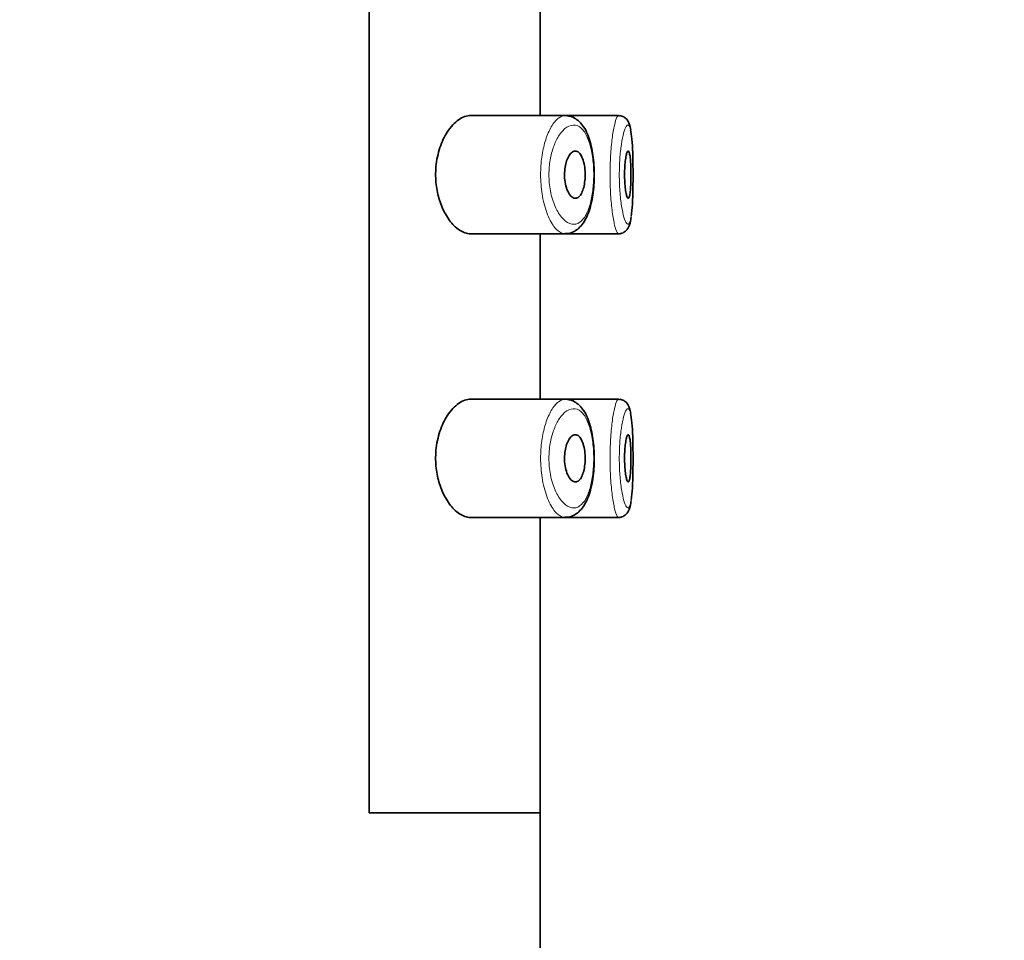
# Model space of a CAD drawing. Units: millimetres. Extents: x 0 to 2426, y 0 to 2743.
# Drawn here: x 1989 to 2009, y 2328 to 2347 of the extents above; entities that cross this region are included whole.
import ezdxf
from ezdxf import colors
from ezdxf.entities.mleader import LeaderData, LeaderLine
from ezdxf.math import Vec2, Vec3

# ---------------------------------------------------------------- set-up
doc = ezdxf.new("R2010")
doc.units = ezdxf.units.MM
doc.layers.add('DV4_Défaut', color=7, linetype='Continuous')
doc.layers.add('Défaut', color=7, linetype='Continuous')

# ---------------------------------------------------------------- blocks, each defined once
blk = doc.blocks.new('_DOT')
at = {"color": 0}
blk.add_line((0, 0), (-1, 0), dxfattribs=at)
at = {"color": 0, "const_width": 0.333}
blk.add_lwpolyline([(-0.1665, 0, 1), (0.1665, 0, 1)], format="xyb", close=True, dxfattribs=at)
blk = doc.blocks.new('SE3')
at = {"layer": 'DV4_Défaut', "color": 7, "linetype": 'Continuous', "lineweight": 35}
for p, q in [((1996.036, 2330.357), (1996.036, 2399.357)), ((1996.036, 2399.357), (1996.036, 2330.357)), ((1999.655, 2345.107), (1999.655, 2348.607)), ((2000.184, 2345.107), (1998.187, 2345.107)), ((2001.319, 2345.107), (2000.184, 2345.107)), ((2001.319, 2345.107), (2001.319, 2345.107)), ((1998.187, 2342.607), (2000.184, 2342.607)), ((1999.655, 2339.107), (1999.655, 2342.607)), ((2000.184, 2342.607), (2001.318, 2342.607)), ((2001.318, 2342.607), (2001.318, 2342.607)), ((2000.184, 2339.107), (1998.187, 2339.107)), ((2001.319, 2339.107), (2000.184, 2339.107)), ((2001.319, 2339.107), (2001.319, 2339.107)), ((1998.187, 2336.607), (2000.184, 2336.607)), ((1999.655, 2330.357), (1999.655, 2336.607)), ((2000.184, 2336.607), (2001.318, 2336.607)), ((2001.318, 2336.607), (2001.318, 2336.607)), ((1996.036, 2330.357), (1999.655, 2330.357)), ((1999.655, 2330.357), (1996.036, 2330.357)), ((1999.655, 2226.135), (1999.655, 2330.357))]:
    blk.add_line(p, q, dxfattribs=at)
for centre in [(2001.1, 2344.756), (2001.1, 2338.756)]:
    blk.add_arc(centre, 0.478, 7.1855, 13.8276, dxfattribs=at)
for points, knots in [([(1998.187, 2345.107), (1998.105, 2345.107), (1998.017, 2345.076), (1997.933, 2345.018), (1997.849, 2344.959), (1997.765, 2344.87), (1997.692, 2344.756), (1997.633, 2344.664), (1997.579, 2344.554), (1997.538, 2344.431), (1997.496, 2344.307), (1997.465, 2344.166), (1997.453, 2344.022), (1997.442, 2343.898), (1997.443, 2343.769), (1997.457, 2343.646), (1997.471, 2343.532), (1997.495, 2343.42), (1997.526, 2343.319), (1997.56, 2343.211), (1997.603, 2343.112), (1997.651, 2343.026), (1997.707, 2342.928), (1997.769, 2342.845), (1997.834, 2342.78), (1997.909, 2342.706), (1997.989, 2342.654), (1998.066, 2342.628), (1998.107, 2342.614), (1998.147, 2342.607), (1998.187, 2342.607)], [0, 0, 0, 0, 0.127532, 0.127532, 0.127532, 0.255287, 0.255287, 0.255287, 0.358093, 0.358093, 0.358093, 0.461889, 0.461889, 0.461889, 0.550867, 0.550867, 0.550867, 0.633455, 0.633455, 0.633455, 0.721456, 0.721456, 0.721456, 0.822474, 0.822474, 0.822474, 0.939139, 0.939139, 0.939139, 1, 1, 1, 1]), ([(2000.182, 2342.612), (2000.209, 2342.611), (2000.27, 2342.61), (2000.378, 2342.65), (2000.481, 2342.724), (2000.571, 2342.829), (2000.648, 2342.964), (2000.71, 2343.132), (2000.757, 2343.324), (2000.788, 2343.53), (2000.803, 2343.743), (2000.803, 2343.956), (2000.79, 2344.165), (2000.762, 2344.365), (2000.719, 2344.552), (2000.66, 2344.723), (2000.585, 2344.867), (2000.492, 2344.981), (2000.389, 2345.057), (2000.298, 2345.098), (2000.251, 2345.099), (2000.239, 2345.1)], [0, 0, 0, 0, 0.029058, 0.080482, 0.131274, 0.184533, 0.243161, 0.3048, 0.365999, 0.424532, 0.481582, 0.537788, 0.593743, 0.650138, 0.707931, 0.767412, 0.830034, 0.886627, 0.938753, 0.987434, 1, 1, 1, 1]), ([(2001.562, 2344.868), (2001.56, 2344.881), (2001.553, 2344.915), (2001.533, 2344.964), (2001.496, 2345.027), (2001.433, 2345.08), (2001.365, 2345.109), (2001.329, 2345.104), (2001.32, 2345.103)], [0, 0, 0, 0, 0.113895, 0.359826, 0.568371, 0.75328, 0.941673, 1, 1, 1, 1]), ([(2001.586, 2342.984), (2001.588, 2343.001), (2001.591, 2343.021), (2001.593, 2343.041), (2001.601, 2343.114), (2001.608, 2343.204), (2001.613, 2343.304), (2001.617, 2343.404), (2001.62, 2343.515), (2001.622, 2343.63), (2001.624, 2343.744), (2001.624, 2343.865), (2001.623, 2343.981), (2001.622, 2344.098), (2001.62, 2344.214), (2001.616, 2344.319), (2001.613, 2344.425), (2001.607, 2344.523), (2001.6, 2344.605), (2001.593, 2344.688), (2001.583, 2344.758), (2001.572, 2344.808)], [0, 0, 0, 0, 0.043818, 0.043818, 0.043818, 0.203128, 0.203128, 0.203128, 0.36182, 0.36182, 0.36182, 0.520219, 0.520219, 0.520219, 0.678857, 0.678857, 0.678857, 0.838495, 0.838495, 0.838495, 1, 1, 1, 1]), ([(2000.402, 2344.357), (2000.428, 2344.357), (2000.454, 2344.346), (2000.478, 2344.325), (2000.502, 2344.304), (2000.524, 2344.272), (2000.543, 2344.23), (2000.561, 2344.191), (2000.576, 2344.142), (2000.587, 2344.089), (2000.598, 2344.039), (2000.605, 2343.984), (2000.608, 2343.928), (2000.611, 2343.876), (2000.611, 2343.821), (2000.607, 2343.769), (2000.603, 2343.717), (2000.596, 2343.667), (2000.587, 2343.622), (2000.577, 2343.576), (2000.564, 2343.534), (2000.549, 2343.498), (2000.533, 2343.46), (2000.515, 2343.429), (2000.495, 2343.407), (2000.474, 2343.382), (2000.45, 2343.367), (2000.427, 2343.36), (2000.401, 2343.354), (2000.375, 2343.358), (2000.349, 2343.372), (2000.322, 2343.387), (2000.296, 2343.413), (2000.273, 2343.449), (2000.25, 2343.484), (2000.229, 2343.53), (2000.213, 2343.582), (2000.198, 2343.63), (2000.186, 2343.686), (2000.18, 2343.743), (2000.174, 2343.795), (2000.172, 2343.85), (2000.174, 2343.904), (2000.177, 2343.954), (2000.183, 2344.004), (2000.192, 2344.05), (2000.201, 2344.097), (2000.214, 2344.141), (2000.229, 2344.178), (2000.245, 2344.219), (2000.264, 2344.254), (2000.284, 2344.281), (2000.306, 2344.311), (2000.33, 2344.333), (2000.354, 2344.345), (2000.37, 2344.353), (2000.386, 2344.357), (2000.402, 2344.357)], [0, 0, 0, 0, 0.059515, 0.059515, 0.059515, 0.119219, 0.119219, 0.119219, 0.175762, 0.175762, 0.175762, 0.227805, 0.227805, 0.227805, 0.27664, 0.27664, 0.27664, 0.324401, 0.324401, 0.324401, 0.373178, 0.373178, 0.373178, 0.424681, 0.424681, 0.424681, 0.479997, 0.479997, 0.479997, 0.539117, 0.539117, 0.539117, 0.600288, 0.600288, 0.600288, 0.659949, 0.659949, 0.659949, 0.714588, 0.714588, 0.714588, 0.763723, 0.763723, 0.763723, 0.8101, 0.8101, 0.8101, 0.857244, 0.857244, 0.857244, 0.907879, 0.907879, 0.907879, 0.963344, 0.963344, 0.963344, 1, 1, 1, 1]), ([(2001.521, 2344.357), (2001.528, 2344.357), (2001.536, 2344.348), (2001.542, 2344.329), (2001.549, 2344.31), (2001.555, 2344.282), (2001.56, 2344.246), (2001.565, 2344.211), (2001.569, 2344.168), (2001.572, 2344.12), (2001.575, 2344.072), (2001.577, 2344.019), (2001.578, 2343.964), (2001.58, 2343.91), (2001.58, 2343.853), (2001.579, 2343.797), (2001.578, 2343.742), (2001.577, 2343.687), (2001.574, 2343.637), (2001.572, 2343.587), (2001.568, 2343.541), (2001.564, 2343.502), (2001.559, 2343.462), (2001.554, 2343.43), (2001.548, 2343.406), (2001.542, 2343.382), (2001.535, 2343.366), (2001.528, 2343.36), (2001.521, 2343.354), (2001.513, 2343.358), (2001.505, 2343.371), (2001.497, 2343.384), (2001.489, 2343.406), (2001.482, 2343.437), (2001.475, 2343.467), (2001.468, 2343.507), (2001.462, 2343.551), (2001.457, 2343.596), (2001.452, 2343.647), (2001.449, 2343.701), (2001.446, 2343.754), (2001.445, 2343.81), (2001.445, 2343.866), (2001.445, 2343.921), (2001.447, 2343.977), (2001.45, 2344.029), (2001.453, 2344.081), (2001.458, 2344.13), (2001.463, 2344.173), (2001.469, 2344.216), (2001.476, 2344.253), (2001.483, 2344.283), (2001.49, 2344.312), (2001.498, 2344.334), (2001.506, 2344.346), (2001.511, 2344.353), (2001.516, 2344.357), (2001.521, 2344.357)], [0, 0, 0, 0, 0.054135, 0.054135, 0.054135, 0.10829, 0.10829, 0.10829, 0.162155, 0.162155, 0.162155, 0.21566, 0.21566, 0.21566, 0.26894, 0.26894, 0.26894, 0.322132, 0.322132, 0.322132, 0.375363, 0.375363, 0.375363, 0.428763, 0.428763, 0.428763, 0.482472, 0.482472, 0.482472, 0.536578, 0.536578, 0.536578, 0.591006, 0.591006, 0.591006, 0.645443, 0.645443, 0.645443, 0.699447, 0.699447, 0.699447, 0.752756, 0.752756, 0.752756, 0.805545, 0.805545, 0.805545, 0.858337, 0.858337, 0.858337, 0.911642, 0.911642, 0.911642, 0.965627, 0.965627, 0.965627, 1, 1, 1, 1]), ([(2001.314, 2342.608), (2001.316, 2342.608), (2001.346, 2342.601), (2001.412, 2342.623), (2001.478, 2342.669), (2001.519, 2342.724), (2001.547, 2342.783), (2001.568, 2342.855), (2001.578, 2342.916), (2001.584, 2342.955)], [0, 0, 0, 0, 0.005194, 0.157538, 0.286024, 0.413265, 0.557557, 0.762203, 1, 1, 1, 1]), ([(1998.187, 2339.107), (1998.105, 2339.107), (1998.017, 2339.076), (1997.933, 2339.018), (1997.849, 2338.959), (1997.765, 2338.87), (1997.692, 2338.756), (1997.633, 2338.664), (1997.579, 2338.554), (1997.538, 2338.431), (1997.496, 2338.307), (1997.465, 2338.166), (1997.453, 2338.022), (1997.442, 2337.898), (1997.443, 2337.769), (1997.457, 2337.646), (1997.471, 2337.532), (1997.495, 2337.42), (1997.526, 2337.319), (1997.56, 2337.211), (1997.603, 2337.112), (1997.651, 2337.026), (1997.707, 2336.928), (1997.769, 2336.845), (1997.834, 2336.78), (1997.909, 2336.706), (1997.989, 2336.654), (1998.066, 2336.628), (1998.107, 2336.614), (1998.147, 2336.607), (1998.187, 2336.607)], [0, 0, 0, 0, 0.127532, 0.127532, 0.127532, 0.255287, 0.255287, 0.255287, 0.358093, 0.358093, 0.358093, 0.461889, 0.461889, 0.461889, 0.550867, 0.550867, 0.550867, 0.633455, 0.633455, 0.633455, 0.721456, 0.721456, 0.721456, 0.822474, 0.822474, 0.822474, 0.939139, 0.939139, 0.939139, 1, 1, 1, 1]), ([(2000.182, 2336.612), (2000.209, 2336.611), (2000.27, 2336.61), (2000.378, 2336.65), (2000.481, 2336.724), (2000.571, 2336.829), (2000.648, 2336.964), (2000.71, 2337.132), (2000.757, 2337.324), (2000.788, 2337.53), (2000.803, 2337.743), (2000.803, 2337.956), (2000.79, 2338.165), (2000.762, 2338.365), (2000.719, 2338.552), (2000.66, 2338.723), (2000.585, 2338.867), (2000.492, 2338.981), (2000.389, 2339.057), (2000.298, 2339.098), (2000.251, 2339.099), (2000.239, 2339.1)], [0, 0, 0, 0, 0.029058, 0.080482, 0.131274, 0.184533, 0.243161, 0.3048, 0.365999, 0.424532, 0.481582, 0.537788, 0.593743, 0.650138, 0.707931, 0.767412, 0.830034, 0.886627, 0.938753, 0.987434, 1, 1, 1, 1]), ([(2001.562, 2338.868), (2001.56, 2338.881), (2001.553, 2338.915), (2001.533, 2338.964), (2001.496, 2339.027), (2001.433, 2339.08), (2001.365, 2339.109), (2001.329, 2339.104), (2001.32, 2339.103)], [0, 0, 0, 0, 0.113895, 0.359826, 0.568371, 0.75328, 0.941673, 1, 1, 1, 1]), ([(2001.586, 2336.984), (2001.588, 2337.001), (2001.591, 2337.021), (2001.593, 2337.041), (2001.601, 2337.114), (2001.608, 2337.204), (2001.613, 2337.304), (2001.617, 2337.404), (2001.62, 2337.515), (2001.622, 2337.63), (2001.624, 2337.744), (2001.624, 2337.865), (2001.623, 2337.981), (2001.622, 2338.098), (2001.62, 2338.214), (2001.616, 2338.319), (2001.613, 2338.425), (2001.607, 2338.523), (2001.6, 2338.605), (2001.593, 2338.688), (2001.583, 2338.758), (2001.572, 2338.808)], [0, 0, 0, 0, 0.043818, 0.043818, 0.043818, 0.203128, 0.203128, 0.203128, 0.36182, 0.36182, 0.36182, 0.520219, 0.520219, 0.520219, 0.678857, 0.678857, 0.678857, 0.838495, 0.838495, 0.838495, 1, 1, 1, 1]), ([(2000.402, 2338.357), (2000.428, 2338.357), (2000.454, 2338.346), (2000.478, 2338.325), (2000.502, 2338.304), (2000.524, 2338.272), (2000.543, 2338.23), (2000.561, 2338.191), (2000.576, 2338.142), (2000.587, 2338.089), (2000.598, 2338.039), (2000.605, 2337.984), (2000.608, 2337.928), (2000.611, 2337.876), (2000.611, 2337.821), (2000.607, 2337.769), (2000.603, 2337.717), (2000.596, 2337.667), (2000.587, 2337.622), (2000.577, 2337.576), (2000.564, 2337.534), (2000.549, 2337.498), (2000.533, 2337.46), (2000.515, 2337.429), (2000.495, 2337.407), (2000.474, 2337.382), (2000.45, 2337.367), (2000.427, 2337.36), (2000.401, 2337.354), (2000.375, 2337.358), (2000.349, 2337.372), (2000.322, 2337.387), (2000.296, 2337.413), (2000.273, 2337.449), (2000.25, 2337.484), (2000.229, 2337.53), (2000.213, 2337.582), (2000.198, 2337.63), (2000.186, 2337.686), (2000.18, 2337.743), (2000.174, 2337.795), (2000.172, 2337.85), (2000.174, 2337.904), (2000.177, 2337.954), (2000.183, 2338.004), (2000.192, 2338.05), (2000.201, 2338.097), (2000.214, 2338.141), (2000.229, 2338.178), (2000.245, 2338.219), (2000.264, 2338.254), (2000.284, 2338.281), (2000.306, 2338.311), (2000.33, 2338.333), (2000.354, 2338.345), (2000.37, 2338.353), (2000.386, 2338.357), (2000.402, 2338.357)], [0, 0, 0, 0, 0.059515, 0.059515, 0.059515, 0.119219, 0.119219, 0.119219, 0.175762, 0.175762, 0.175762, 0.227805, 0.227805, 0.227805, 0.27664, 0.27664, 0.27664, 0.324401, 0.324401, 0.324401, 0.373178, 0.373178, 0.373178, 0.424681, 0.424681, 0.424681, 0.479997, 0.479997, 0.479997, 0.539117, 0.539117, 0.539117, 0.600288, 0.600288, 0.600288, 0.659949, 0.659949, 0.659949, 0.714588, 0.714588, 0.714588, 0.763723, 0.763723, 0.763723, 0.8101, 0.8101, 0.8101, 0.857244, 0.857244, 0.857244, 0.907879, 0.907879, 0.907879, 0.963344, 0.963344, 0.963344, 1, 1, 1, 1]), ([(2001.521, 2338.357), (2001.528, 2338.357), (2001.536, 2338.348), (2001.542, 2338.329), (2001.549, 2338.31), (2001.555, 2338.282), (2001.56, 2338.246), (2001.565, 2338.211), (2001.569, 2338.168), (2001.572, 2338.12), (2001.575, 2338.072), (2001.577, 2338.019), (2001.578, 2337.964), (2001.58, 2337.91), (2001.58, 2337.853), (2001.579, 2337.797), (2001.578, 2337.742), (2001.577, 2337.687), (2001.574, 2337.637), (2001.572, 2337.587), (2001.568, 2337.541), (2001.564, 2337.502), (2001.559, 2337.462), (2001.554, 2337.43), (2001.548, 2337.406), (2001.542, 2337.382), (2001.535, 2337.366), (2001.528, 2337.36), (2001.521, 2337.354), (2001.513, 2337.358), (2001.505, 2337.371), (2001.497, 2337.384), (2001.489, 2337.406), (2001.482, 2337.437), (2001.475, 2337.467), (2001.468, 2337.507), (2001.462, 2337.551), (2001.457, 2337.596), (2001.452, 2337.647), (2001.449, 2337.701), (2001.446, 2337.754), (2001.445, 2337.81), (2001.445, 2337.866), (2001.445, 2337.921), (2001.447, 2337.977), (2001.45, 2338.029), (2001.453, 2338.081), (2001.458, 2338.13), (2001.463, 2338.173), (2001.469, 2338.216), (2001.476, 2338.253), (2001.483, 2338.283), (2001.49, 2338.312), (2001.498, 2338.334), (2001.506, 2338.346), (2001.511, 2338.353), (2001.516, 2338.357), (2001.521, 2338.357)], [0, 0, 0, 0, 0.054135, 0.054135, 0.054135, 0.10829, 0.10829, 0.10829, 0.162155, 0.162155, 0.162155, 0.21566, 0.21566, 0.21566, 0.26894, 0.26894, 0.26894, 0.322132, 0.322132, 0.322132, 0.375363, 0.375363, 0.375363, 0.428763, 0.428763, 0.428763, 0.482472, 0.482472, 0.482472, 0.536578, 0.536578, 0.536578, 0.591006, 0.591006, 0.591006, 0.645443, 0.645443, 0.645443, 0.699447, 0.699447, 0.699447, 0.752756, 0.752756, 0.752756, 0.805545, 0.805545, 0.805545, 0.858337, 0.858337, 0.858337, 0.911642, 0.911642, 0.911642, 0.965627, 0.965627, 0.965627, 1, 1, 1, 1]), ([(2001.314, 2336.608), (2001.316, 2336.608), (2001.346, 2336.601), (2001.412, 2336.623), (2001.478, 2336.669), (2001.519, 2336.724), (2001.547, 2336.783), (2001.568, 2336.855), (2001.578, 2336.916), (2001.584, 2336.955)], [0, 0, 0, 0, 0.005194, 0.157538, 0.286024, 0.413265, 0.557557, 0.762203, 1, 1, 1, 1])]:
    blk.add_open_spline(points, degree=3, knots=knots, dxfattribs=at)
at = {"layer": 'DV4_Défaut', "color": 7, "linetype": 'Continuous', "lineweight": 18}
for points, knots in [([(2000.184, 2342.607), (2000.157, 2342.607), (2000.129, 2342.614), (2000.101, 2342.627), (2000.043, 2342.653), (1999.984, 2342.708), (1999.93, 2342.787), (1999.875, 2342.867), (1999.824, 2342.974), (1999.782, 2343.101), (1999.742, 2343.219), (1999.71, 2343.357), (1999.691, 2343.503), (1999.674, 2343.633), (1999.666, 2343.772), (1999.668, 2343.908), (1999.67, 2344.032), (1999.681, 2344.157), (1999.7, 2344.273), (1999.718, 2344.389), (1999.744, 2344.498), (1999.775, 2344.596), (1999.809, 2344.7), (1999.849, 2344.792), (1999.892, 2344.867), (1999.939, 2344.949), (1999.991, 2345.012), (2000.044, 2345.053), (2000.09, 2345.089), (2000.138, 2345.107), (2000.184, 2345.107)], [0, 0, 0, 0, 0.057554, 0.057554, 0.057554, 0.177667, 0.177667, 0.177667, 0.298993, 0.298993, 0.298993, 0.412599, 0.412599, 0.412599, 0.512938, 0.512938, 0.512938, 0.604406, 0.604406, 0.604406, 0.695762, 0.695762, 0.695762, 0.794008, 0.794008, 0.794008, 0.902779, 0.902779, 0.902779, 1, 1, 1, 1]), ([(2001.319, 2342.607), (2001.309, 2342.607), (2001.299, 2342.616), (2001.288, 2342.634), (2001.27, 2342.663), (2001.252, 2342.716), (2001.234, 2342.789), (2001.216, 2342.863), (2001.199, 2342.959), (2001.185, 2343.069), (2001.17, 2343.179), (2001.158, 2343.305), (2001.15, 2343.439), (2001.142, 2343.57), (2001.137, 2343.712), (2001.137, 2343.851), (2001.137, 2343.989), (2001.141, 2344.128), (2001.149, 2344.258), (2001.156, 2344.388), (2001.168, 2344.511), (2001.181, 2344.62), (2001.195, 2344.729), (2001.211, 2344.826), (2001.229, 2344.901), (2001.246, 2344.979), (2001.265, 2345.036), (2001.282, 2345.07), (2001.295, 2345.095), (2001.307, 2345.107), (2001.319, 2345.107)], [0, 0, 0, 0, 0.06609, 0.06609, 0.06609, 0.174584, 0.174584, 0.174584, 0.283602, 0.283602, 0.283602, 0.392103, 0.392103, 0.392103, 0.498774, 0.498774, 0.498774, 0.603658, 0.603658, 0.603658, 0.708304, 0.708304, 0.708304, 0.814399, 0.814399, 0.814399, 0.922417, 0.922417, 0.922417, 1, 1, 1, 1]), ([(2000.398, 2344.905), (2000.397, 2344.905), (2000.397, 2344.905), (2000.397, 2344.905), (2000.341, 2344.913), (2000.282, 2344.898), (2000.225, 2344.862), (2000.169, 2344.826), (2000.113, 2344.768), (2000.062, 2344.692), (2000.022, 2344.632), (1999.985, 2344.56), (1999.953, 2344.477), (1999.921, 2344.396), (1999.895, 2344.304), (1999.876, 2344.206), (1999.858, 2344.109), (1999.846, 2344.004), (1999.844, 2343.9), (1999.841, 2343.785), (1999.85, 2343.668), (1999.867, 2343.56), (1999.887, 2343.437), (1999.919, 2343.32), (1999.959, 2343.222), (2000.002, 2343.115), (2000.054, 2343.025), (2000.109, 2342.958), (2000.165, 2342.892), (2000.224, 2342.846), (2000.283, 2342.823), (2000.341, 2342.801), (2000.4, 2342.802), (2000.455, 2342.827), (2000.481, 2342.839), (2000.507, 2342.856), (2000.531, 2342.879), (2000.574, 2342.919), (2000.614, 2342.977), (2000.649, 2343.05), (2000.681, 2343.119), (2000.71, 2343.204), (2000.732, 2343.298), (2000.753, 2343.39), (2000.77, 2343.494), (2000.779, 2343.601), (2000.789, 2343.709), (2000.793, 2343.824), (2000.79, 2343.936), (2000.787, 2344.052), (2000.776, 2344.168), (2000.76, 2344.274), (2000.741, 2344.388), (2000.715, 2344.493), (2000.683, 2344.581), (2000.649, 2344.676), (2000.606, 2344.753), (2000.559, 2344.807), (2000.51, 2344.864), (2000.455, 2344.897), (2000.398, 2344.905)], [0, 0, 0, 0, 0.000102, 0.000102, 0.000102, 0.060603, 0.060603, 0.060603, 0.119477, 0.119477, 0.119477, 0.165691, 0.165691, 0.165691, 0.21125, 0.21125, 0.21125, 0.256431, 0.256431, 0.256431, 0.30595, 0.30595, 0.30595, 0.362591, 0.362591, 0.362591, 0.423987, 0.423987, 0.423987, 0.485375, 0.485375, 0.485375, 0.546877, 0.546877, 0.546877, 0.576036, 0.576036, 0.576036, 0.627995, 0.627995, 0.627995, 0.677323, 0.677323, 0.677323, 0.72541, 0.72541, 0.72541, 0.773839, 0.773839, 0.773839, 0.824404, 0.824404, 0.824404, 0.8789, 0.8789, 0.8789, 0.938085, 0.938085, 0.938085, 1, 1, 1, 1]), ([(2001.52, 2344.907), (2001.508, 2344.909), (2001.494, 2344.899), (2001.48, 2344.876), (2001.462, 2344.848), (2001.443, 2344.799), (2001.425, 2344.733), (2001.408, 2344.67), (2001.391, 2344.589), (2001.378, 2344.498), (2001.364, 2344.407), (2001.352, 2344.303), (2001.344, 2344.194), (2001.337, 2344.085), (2001.333, 2343.968), (2001.333, 2343.852), (2001.333, 2343.735), (2001.337, 2343.616), (2001.346, 2343.506), (2001.354, 2343.393), (2001.366, 2343.287), (2001.381, 2343.195), (2001.396, 2343.102), (2001.413, 2343.022), (2001.431, 2342.96), (2001.449, 2342.899), (2001.468, 2342.854), (2001.486, 2342.83), (2001.503, 2342.805), (2001.521, 2342.801), (2001.536, 2342.817), (2001.545, 2342.826), (2001.554, 2342.844), (2001.562, 2342.869), (2001.571, 2342.897), (2001.579, 2342.936), (2001.586, 2342.984)], [0, 0, 0, 0, 0.071116, 0.071116, 0.071116, 0.162719, 0.162719, 0.162719, 0.251018, 0.251018, 0.251018, 0.338269, 0.338269, 0.338269, 0.425391, 0.425391, 0.425391, 0.514006, 0.514006, 0.514006, 0.604503, 0.604503, 0.604503, 0.695942, 0.695942, 0.695942, 0.787334, 0.787334, 0.787334, 0.87891, 0.87891, 0.87891, 0.935008, 0.935008, 0.935008, 1, 1, 1, 1]), ([(2001.572, 2344.808), (2001.56, 2344.858), (2001.546, 2344.891), (2001.531, 2344.902), (2001.527, 2344.905), (2001.524, 2344.907), (2001.52, 2344.907)], [0, 0, 0, 0, 0.817926, 0.817926, 0.817926, 1, 1, 1, 1]), ([(2000.184, 2336.607), (2000.157, 2336.607), (2000.129, 2336.614), (2000.101, 2336.627), (2000.043, 2336.653), (1999.984, 2336.708), (1999.93, 2336.787), (1999.875, 2336.867), (1999.824, 2336.974), (1999.782, 2337.101), (1999.742, 2337.219), (1999.71, 2337.357), (1999.691, 2337.503), (1999.674, 2337.633), (1999.666, 2337.772), (1999.668, 2337.908), (1999.67, 2338.032), (1999.681, 2338.157), (1999.7, 2338.273), (1999.718, 2338.389), (1999.744, 2338.498), (1999.775, 2338.596), (1999.809, 2338.7), (1999.849, 2338.792), (1999.892, 2338.867), (1999.939, 2338.949), (1999.991, 2339.012), (2000.044, 2339.053), (2000.09, 2339.089), (2000.138, 2339.107), (2000.184, 2339.107)], [0, 0, 0, 0, 0.057554, 0.057554, 0.057554, 0.177667, 0.177667, 0.177667, 0.298993, 0.298993, 0.298993, 0.412599, 0.412599, 0.412599, 0.512938, 0.512938, 0.512938, 0.604406, 0.604406, 0.604406, 0.695762, 0.695762, 0.695762, 0.794008, 0.794008, 0.794008, 0.902779, 0.902779, 0.902779, 1, 1, 1, 1]), ([(2001.319, 2336.607), (2001.309, 2336.607), (2001.299, 2336.616), (2001.288, 2336.634), (2001.27, 2336.663), (2001.252, 2336.716), (2001.234, 2336.789), (2001.216, 2336.863), (2001.199, 2336.959), (2001.185, 2337.069), (2001.17, 2337.179), (2001.158, 2337.305), (2001.15, 2337.439), (2001.142, 2337.57), (2001.137, 2337.712), (2001.137, 2337.851), (2001.137, 2337.989), (2001.141, 2338.128), (2001.149, 2338.258), (2001.156, 2338.388), (2001.168, 2338.511), (2001.181, 2338.62), (2001.195, 2338.729), (2001.211, 2338.826), (2001.229, 2338.901), (2001.246, 2338.979), (2001.265, 2339.036), (2001.282, 2339.07), (2001.295, 2339.095), (2001.307, 2339.107), (2001.319, 2339.107)], [0, 0, 0, 0, 0.06609, 0.06609, 0.06609, 0.174584, 0.174584, 0.174584, 0.283602, 0.283602, 0.283602, 0.392103, 0.392103, 0.392103, 0.498774, 0.498774, 0.498774, 0.603658, 0.603658, 0.603658, 0.708304, 0.708304, 0.708304, 0.814399, 0.814399, 0.814399, 0.922417, 0.922417, 0.922417, 1, 1, 1, 1]), ([(2000.398, 2338.905), (2000.397, 2338.905), (2000.397, 2338.905), (2000.397, 2338.905), (2000.341, 2338.913), (2000.282, 2338.898), (2000.225, 2338.862), (2000.169, 2338.826), (2000.113, 2338.768), (2000.062, 2338.692), (2000.022, 2338.632), (1999.985, 2338.56), (1999.953, 2338.477), (1999.921, 2338.396), (1999.895, 2338.304), (1999.876, 2338.206), (1999.858, 2338.109), (1999.846, 2338.004), (1999.844, 2337.9), (1999.841, 2337.785), (1999.85, 2337.668), (1999.867, 2337.56), (1999.887, 2337.437), (1999.919, 2337.32), (1999.959, 2337.222), (2000.002, 2337.115), (2000.054, 2337.025), (2000.109, 2336.958), (2000.165, 2336.892), (2000.224, 2336.846), (2000.283, 2336.823), (2000.341, 2336.801), (2000.4, 2336.802), (2000.455, 2336.827), (2000.481, 2336.839), (2000.507, 2336.856), (2000.531, 2336.879), (2000.574, 2336.919), (2000.614, 2336.977), (2000.649, 2337.05), (2000.681, 2337.119), (2000.71, 2337.204), (2000.732, 2337.298), (2000.753, 2337.39), (2000.77, 2337.494), (2000.779, 2337.601), (2000.789, 2337.709), (2000.793, 2337.824), (2000.79, 2337.936), (2000.787, 2338.052), (2000.776, 2338.168), (2000.76, 2338.274), (2000.741, 2338.388), (2000.715, 2338.493), (2000.683, 2338.581), (2000.649, 2338.676), (2000.606, 2338.753), (2000.559, 2338.807), (2000.51, 2338.864), (2000.455, 2338.897), (2000.398, 2338.905)], [0, 0, 0, 0, 0.000102, 0.000102, 0.000102, 0.060603, 0.060603, 0.060603, 0.119477, 0.119477, 0.119477, 0.165691, 0.165691, 0.165691, 0.21125, 0.21125, 0.21125, 0.256431, 0.256431, 0.256431, 0.30595, 0.30595, 0.30595, 0.362591, 0.362591, 0.362591, 0.423987, 0.423987, 0.423987, 0.485375, 0.485375, 0.485375, 0.546877, 0.546877, 0.546877, 0.576036, 0.576036, 0.576036, 0.627995, 0.627995, 0.627995, 0.677323, 0.677323, 0.677323, 0.72541, 0.72541, 0.72541, 0.773839, 0.773839, 0.773839, 0.824404, 0.824404, 0.824404, 0.8789, 0.8789, 0.8789, 0.938085, 0.938085, 0.938085, 1, 1, 1, 1]), ([(2001.52, 2338.907), (2001.508, 2338.909), (2001.494, 2338.899), (2001.48, 2338.876), (2001.462, 2338.848), (2001.443, 2338.799), (2001.425, 2338.733), (2001.408, 2338.67), (2001.391, 2338.589), (2001.378, 2338.498), (2001.364, 2338.407), (2001.352, 2338.303), (2001.344, 2338.194), (2001.337, 2338.085), (2001.333, 2337.968), (2001.333, 2337.852), (2001.333, 2337.735), (2001.337, 2337.616), (2001.346, 2337.506), (2001.354, 2337.393), (2001.366, 2337.287), (2001.381, 2337.195), (2001.396, 2337.102), (2001.413, 2337.022), (2001.431, 2336.96), (2001.449, 2336.899), (2001.468, 2336.854), (2001.486, 2336.83), (2001.503, 2336.805), (2001.521, 2336.801), (2001.536, 2336.817), (2001.545, 2336.826), (2001.554, 2336.844), (2001.562, 2336.869), (2001.571, 2336.897), (2001.579, 2336.936), (2001.586, 2336.984)], [0, 0, 0, 0, 0.0711164, 0.0711164, 0.0711164, 0.1627193, 0.1627193, 0.1627193, 0.2510178, 0.2510178, 0.2510178, 0.3382687, 0.3382687, 0.3382687, 0.4253906, 0.4253906, 0.4253906, 0.5140058, 0.5140058, 0.5140058, 0.6045029, 0.6045029, 0.6045029, 0.6959423, 0.6959423, 0.6959423, 0.7873341, 0.7873341, 0.7873341, 0.8789103, 0.8789103, 0.8789103, 0.9350081, 0.9350081, 0.9350081, 1, 1, 1, 1]), ([(2001.572, 2338.808), (2001.56, 2338.858), (2001.546, 2338.891), (2001.531, 2338.902), (2001.527, 2338.905), (2001.524, 2338.907), (2001.52, 2338.907)], [0, 0, 0, 0, 0.817926, 0.817926, 0.817926, 1, 1, 1, 1])]:
    blk.add_open_spline(points, degree=3, knots=knots, dxfattribs=at)
at = {"layer": 'DV4_Défaut', "color": 7, "linetype": 'Continuous', "lineweight": 35}
for points in [[(2000.184, 2345.107), (2000.194, 2345.107), (2000.204, 2345.106), (2000.214, 2345.105)], [(2000.184, 2339.107), (2000.194, 2339.107), (2000.204, 2339.106), (2000.214, 2339.105)]]:
    blk.add_open_spline(points, degree=3, dxfattribs=at)

msp = doc.modelspace()

# ---------------------------------------------------------------- block references
at = {"layer": 'Défaut'}
msp.add_blockref('SE3', (0, 0), dxfattribs=at)

# ---------------------------------------------------------------- leaders
at = {"layer": 'Défaut', "color": 7, "linetype": 'Continuous', "lineweight": 18}
ml = msp.add_multileader_mtext('Standard', dxfattribs=at)
ml.set_content('{\\pxsm0.9;\\fSolid Edge ISO|b1||i0||c0|p34;\\W1.;11/05/2021\\P}', color=256)
ml.set_leader_properties()
ml.set_arrow_properties(name='DOT')
ml.build(insert=Vec2(0, 0))
ml.multileader.update_dxf_attribs({"leader_type": 0, "dogleg_length": 0, "arrow_head_size": 12})
ctx = ml.context
ctx.base_point, ctx.char_height, ctx.arrow_head_size, ctx.landing_gap_size = Vec3(2338.736, 2735.633), 12, 12, 4.2
notes = []
notes.append((ctx, [(0, (0, 0, 0), (0, 0), (1, 0), 1, [])]))
ctx.mtext.insert = Vec3(2340.736, 2741.753)
for ctx, leaders in notes:
    for number, flags, end, landing, length, lines in leaders:
        leader = LeaderData()
        leader.index, (leader.has_last_leader_line, leader.has_dogleg_vector, leader.attachment_direction) = number, flags
        leader.last_leader_point, leader.dogleg_vector, leader.dogleg_length = Vec3(end), Vec3(landing), length
        for number, points, colour, breaks in lines:
            line = LeaderLine()
            line.index, line.vertices, line.color, line.breaks = number, Vec3.list(points), colors.encode_raw_color(colour), breaks
            leader.lines.append(line)
        ctx.leaders.append(leader)

doc.saveas('drawing.dxf')
